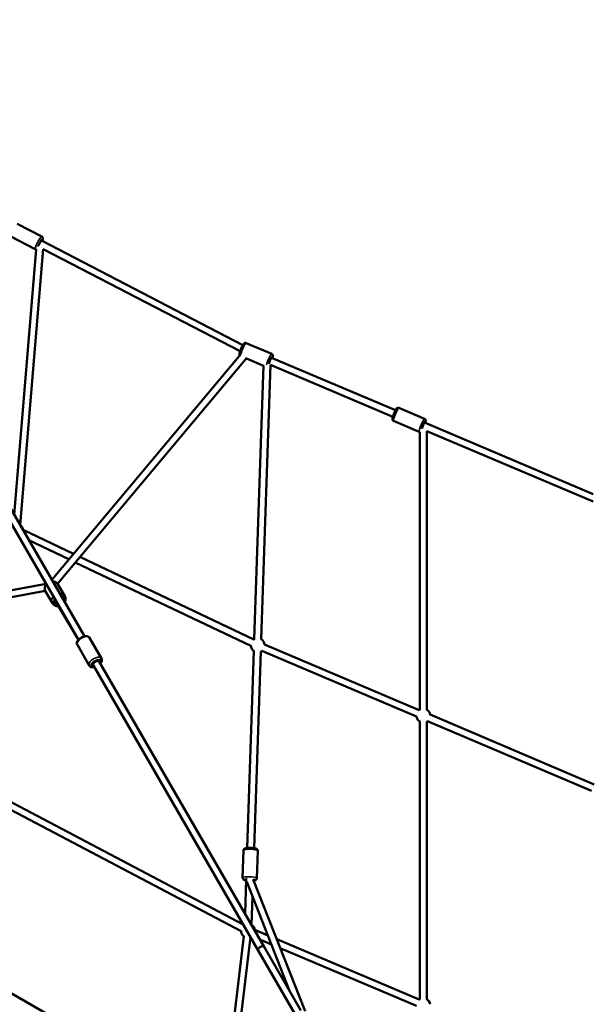
# Model space of a CAD drawing. Units: millimetres. Extents: x -733 to 32738, y 6 to 23459.
# Drawn here: x 4844 to 6496, y 8756 to 11606 of the extents above; entities that cross this region are included whole.
import ezdxf

# ---------------------------------------------------------------- set-up
doc = ezdxf.new("R2010")
doc.units = ezdxf.units.MM
doc.header["$MEASUREMENT"] = 0
doc.layers.add('Visible (ISO)', color=7, linetype='Continuous', lineweight=50)
doc.layers.add('Visible Narrow (ISO)', color=7, linetype='Continuous', lineweight=35)
doc.styles.get("Standard").update_dxf_attribs({"font": 'square721_bt_roman.ttf'})
doc.dimstyles.get("Standard").update_dxf_attribs({"dimtxt": 200, "dimasz": 100, "dimexe": 0.18, "dimexo": 0.0625, "dimgap": 40, "dimtad": 1, "dimdec": 0, "dimlfac": 0.1, "dimrnd": 5, "dimzin": 0, "dimdsep": 46, "dimtxsty": 'Standard', "dimcen": 0.09, "dimse1": 1, "dimse2": 1, "dimadec": 0, "dimazin": 0, "dimtfac": 1, "dimtdec": 0, "dimtofl": 0, "dimtmove": 0, "dimatfit": 3, "dimfxl": 1, "dimtolj": 1, "dimtzin": 0, "dimarcsym": 0})

# ---------------------------------------------------------------- blocks, each defined once
blk = doc.blocks.new('*D11')
at = {"color": 0, "lineweight": -2, "transparency": 16777216}
blk.add_line((202.2, 12546.3), (14021.5, 12546.3), dxfattribs=at)
at = {"color": 0, "transparency": 16777216}
for points in [[(202.2, 12579.7), (202.2, 12513), (2.2, 12546.3)], [(14021.5, 12579.7), (14021.5, 12513), (14221.5, 12546.3)]]:
    blk.add_solid(points, dxfattribs=at)
at = {"layer": 'Defpoints', "color": 0, "transparency": 16777216}
for p in [(14221.5, 12546.3), (2.2, 6221.6), (14221.5, 6227.5)]:
    blk.add_point(p, dxfattribs=at)
at = {"color": 0, "transparency": 16777216, "insert": (7111.9, 12881.4), "char_height": 420, "attachment_point": 5}
blk.add_mtext('\\A1;1420', dxfattribs=at)

msp = doc.modelspace()

# ---------------------------------------------------------------- linework, layer by layer
at = {"layer": 'Visible (ISO)'}
for p, q in [((4907.7, 10978.4), (4836.7, 11015.3)), ((4888.9, 10942), (4817.8, 10978.9)), ((5490.1, 10664.5), (4906.3, 10967.4)), ((4891.3, 10941.9), (4827.6, 10173.1)), ((4911.4, 10942.2), (4845.2, 10143.8)), ((5482.1, 10646.2), (4911.4, 10942.2)), ((4413.7, 10888.3), (5031.1, 9821.5)), ((4398.3, 10874.8), (5013.8, 9811.5)), ((5573.4, 10638.9), (5499.4, 10670.3)), ((4936.5, 9985), (5484.2, 10637.6)), ((4952.9, 9973.4), (5501.6, 10627.1)), ((5549.5, 10604.5), (5500.1, 10625.4)), ((5522.9, 9812.7), (5549.5, 10604.8)), ((5543, 9812.6), (5569.6, 10607.4)), ((5924.3, 10457), (5569.6, 10607.4)), ((5932.1, 10475.4), (5573.1, 10627.6)), ((6016.2, 10451.2), (5942.1, 10482.6)), ((6000.2, 10413.4), (5926.1, 10444.8)), ((6504.5, 10232.7), (6015.8, 10439.9)), ((6002.7, 10413.4), (6002.6, 9608.9)), ((6022.7, 10415.3), (6022.6, 9608.9)), ((6504.2, 10211.1), (6022.7, 10415.3)), ((4999.4, 10060), (4853.5, 10129.3)), ((4986.1, 10044.1), (4870.5, 10099.1)), ((5512.9, 9793.8), (5004.7, 10035.3)), ((5521.5, 9811.8), (5018, 10051.1)), ((4064.4, 9812.5), (4920, 9973.6)), ((4065.8, 9792.4), (4917.6, 9952.8)), ((4918.4, 9951.3), (4938.9, 9916.9)), ((4953.7, 9972.2), (4974.1, 9937.8)), ((5013.8, 9811.4), (4945.8, 9925.7)), ((5046, 9816.7), (5080.5, 9757.2)), ((5010.6, 9796.2), (5045, 9736.7)), ((5502.7, 9208.7), (5521.8, 9779)), ((5522.7, 9208.1), (5541.8, 9777.7)), ((5992.7, 9589.6), (5544.9, 9779.4)), ((6000.8, 9607.8), (5552.7, 9797.9)), ((5073.5, 9748.3), (5071.5, 9751.7)), ((5071.5, 9751.7), (5551.7, 8922.3)), ((5056.2, 9738.3), (5054.2, 9741.7)), ((5054.2, 9741.7), (5534.4, 8912.2)), ((6507.8, 9392.8), (6032.3, 9594.5)), ((6002.6, 9574.5), (6002.4, 8770.9)), ((6022.6, 9574.5), (6022.4, 8770.9)), ((6500, 9374.4), (6024.8, 9575.9)), ((5490.8, 8987.5), (4789.6, 9356.4)), ((5484.7, 8968.1), (4780.3, 9338.7)), ((5492, 9202), (5489.3, 9122.2)), ((5533, 9200.6), (5530.3, 9120.9)), ((5496.3, 9017.9), (5499.7, 9118.2)), ((5501.2, 9110.7), (5625.4, 8794.7)), ((5520, 9117.7), (5669.9, 8736)), ((5515.3, 8985.9), (5518, 9068)), ((5430.8, 8439.8), (5492.7, 8952.9)), ((5450.7, 8437.4), (5512.5, 8950)), ((5562.3, 8955.4), (5524.6, 8971.4)), ((5572.5, 8929.3), (5539.5, 8943.3)), ((5551.7, 8922.3), (5657.8, 8738.6)), ((6000.4, 8769.6), (5588, 8944.4)), ((5534.4, 8912.2), (5640.5, 8728.6)), ((5992.5, 8751.2), (5598.3, 8918.4)), ((5428.6, 8438.7), (4731.5, 8838.1))]:
    msp.add_line(p, q, dxfattribs=at)
for centre, start, end in [((4833.8, 10127.4), 4.9957, 56.5067), ((5532.9, 9795.4), 118.2124, 125.8799), ((5532.9, 9795.4), 7.0969, 61.3061), ((5532.9, 9795.4), 183.2874, 236.4164), ((5532.9, 9795.4), 296.4439, 307.0968), ((6012.6, 9591.6), 119.0617, 125.9198), ((6012.6, 9591.6), 8.1236, 60.9152), ((6012.6, 9591.6), 185.9254, 239.9884), ((6012.6, 9591.6), 299.9884, 308.1114), ((5504.7, 8968.9), 7.0193, 59.5916), ((5504.7, 8968.9), 180.6991, 233.1223), ((6012.4, 8753.6), 119.0617, 127.0193), ((6012.4, 8753.6), 7.0193, 60.9152)]:
    msp.add_arc(centre, 20, start, end, dxfattribs=at)
for centre, major_axis, ratio, start_param, end_param in [((4902.7, 10958), (5.8, 11.1), 0.153389, 5.639684, 8.463691), ((5570, 10618.1), (4.9, 11.5), 0.11751, 5.639684, 8.62655), ((6012.7, 10430.4), (4.9, 11.5), 0.11751, 5.639684, 8.471017), ((4957.8, 9925.2), (-10.7, -6.4), 0.869457, 5.443519, 6.926686), ((4957.8, 9925.2), (10.7, 6.4), 0.869457, 5.882788, 6.663321), ((5064.9, 9743.3), (-10.8, -6.3), 0.528927, 2.498092, 6.926686), ((5064.9, 9743.3), (-8.65, -5.01), 0.528927, 3.141593, 6.283185), ((5509.6, 9116.6), (-12.5, 0.4), 0.170495, 5.387303, 6.926686), ((5509.6, 9116.6), (12.5, -0.4), 0.170495, 5.839333, 6.874095), ((5543, 8917.2), (-8.66, -5.01), 0.563329, 3.148488, 6.282995), ((5543, 8917.2), (-8.66, -5.01), 0.563329, 3.141402, 3.148488)]:
    msp.add_ellipse(centre, major_axis=major_axis, ratio=ratio, start_param=start_param, end_param=end_param, dxfattribs=at)
for points, knots in [([(4909, 10966), (4909.3, 10966.9), (4909.6, 10967.8), (4910.4, 10970.2), (4910.7, 10971.4), (4910.7, 10973.6), (4910.7, 10974.2), (4910.4, 10975.5), (4910.1, 10976.3), (4909, 10977.5), (4908.5, 10978), (4907.8, 10978.4), (4907.8, 10978.4), (4907.7, 10978.4)], [4.0240235, 4.0240235, 4.0240235, 4.0240235, 4.2418314, 4.2418314, 4.6556699, 4.6556699, 4.7754906, 4.7754906, 4.8753349, 4.8753349, 4.9372251, 4.9372251, 4.941823, 4.941823, 4.941823, 4.941823]), ([(4888.9, 10942), (4889.4, 10941.7), (4890, 10941.6), (4890.8, 10941.4), (4891.1, 10941.4), (4891.3, 10941.4)], [1.8002303, 1.8002303, 1.8002303, 1.8002303, 1.85381544, 1.85381544, 1.87710821, 1.87710821, 1.87710821, 1.87710821]), ([(5481.3, 10634.1), (5481.2, 10634.3), (5481, 10634.5), (5480.6, 10635.1), (5480.5, 10635.6), (5480.2, 10636.4), (5480.2, 10636.8), (5480.1, 10637.8), (5480.1, 10638.2), (5480.2, 10639.1), (5480.2, 10639.6), (5480.4, 10640.5), (5480.5, 10640.9), (5480.7, 10641.9), (5480.9, 10642.5), (5481.2, 10643.5), (5481.4, 10644.1), (5482, 10646.2), (5482.6, 10647.8), (5483.9, 10651.1), (5484.5, 10652.8), (5485.9, 10656.1), (5486.7, 10657.7), (5488.1, 10660.8), (5488.9, 10662.2), (5490.3, 10664.8), (5491, 10666), (5492.2, 10667.7), (5492.6, 10668.3), (5493.7, 10669.3), (5494, 10669.6), (5495, 10670.2), (5495.6, 10670.5), (5497.1, 10670.7), (5497.8, 10670.7), (5498.8, 10670.5), (5499.1, 10670.4), (5499.4, 10670.3)], [3.067548, 3.067548, 3.067548, 3.067548, 3.087175, 3.087175, 3.142355, 3.142355, 3.218007, 3.218007, 3.352063, 3.352063, 3.485463, 3.485463, 3.625499, 3.625499, 3.768635, 3.768635, 3.909878, 3.909878, 4.263983, 4.263983, 4.599091, 4.599091, 4.931062, 4.931062, 5.267326, 5.267326, 5.624717, 5.624717, 5.884953, 5.884953, 5.989879, 5.989879, 6.074017, 6.074017, 6.125484, 6.125484, 6.145188, 6.145188, 6.145188, 6.145188]), ([(5575.2, 10626.7), (5575.3, 10626.9), (5575.3, 10627), (5575.8, 10628.6), (5576.2, 10629.9), (5576.6, 10631.9), (5576.7, 10632.7), (5576.7, 10634.1), (5576.7, 10634.6), (5576.4, 10635.7), (5576.2, 10636.4), (5575.3, 10637.6), (5574.8, 10638.1), (5574, 10638.6), (5573.7, 10638.8), (5573.4, 10638.9)], [5.5136205, 5.5136205, 5.5136205, 5.5136205, 5.5433197, 5.5433197, 5.9007107, 5.9007107, 6.1609465, 6.1609465, 6.2658731, 6.2658731, 6.3500108, 6.3500108, 6.401478, 6.401478, 6.4211823, 6.4211823, 6.4211823, 6.4211823]), ([(5926.1, 10444.8), (5925.6, 10445.1), (5925.1, 10445.4), (5924.2, 10446.1), (5923.9, 10446.5), (5923.4, 10447.4), (5923.2, 10447.8), (5922.9, 10448.7), (5922.9, 10449.1), (5922.8, 10450.1), (5922.8, 10450.5), (5923, 10452.8), (5923.5, 10454.6), (5924.8, 10458.5), (5925.3, 10460.1), (5926.6, 10463.4), (5927.3, 10465.1), (5928.7, 10468.4), (5929.4, 10470), (5930.9, 10473), (5931.6, 10474.5), (5933, 10477.1), (5933.7, 10478.3), (5934.9, 10480), (5935.4, 10480.6), (5936.4, 10481.6), (5936.8, 10481.9), (5937.8, 10482.5), (5938.4, 10482.8), (5939.9, 10483), (5940.6, 10483), (5941.6, 10482.8), (5941.8, 10482.7), (5942.1, 10482.6)], [5.672554, 5.672554, 5.672554, 5.672554, 5.712356, 5.712356, 5.756133, 5.756133, 5.811314, 5.811314, 5.886966, 5.886966, 6.021022, 6.021022, 6.578836, 6.578836, 6.932942, 6.932942, 7.26805, 7.26805, 7.600021, 7.600021, 7.936284, 7.936284, 8.293675, 8.293675, 8.553911, 8.553911, 8.658838, 8.658838, 8.742975, 8.742975, 8.794443, 8.794443, 8.814147, 8.814147, 8.814147, 8.814147]), ([(6018, 10439), (6018, 10439.1), (6018.1, 10439.2), (6018.6, 10440.8), (6018.9, 10442.2), (6019.3, 10444.2), (6019.5, 10445), (6019.4, 10446.4), (6019.4, 10446.9), (6019.1, 10448), (6018.9, 10448.6), (6018, 10449.9), (6017.6, 10450.4), (6016.7, 10450.9), (6016.4, 10451.1), (6016.2, 10451.2)], [2.844662, 2.844662, 2.844662, 2.844662, 2.8743612, 2.8743612, 3.2317522, 3.2317522, 3.491988, 3.491988, 3.5969146, 3.5969146, 3.6810523, 3.6810523, 3.7325195, 3.7325195, 3.7522238, 3.7522238, 3.7522238, 3.7522238]), ([(6000.2, 10413.4), (6000.7, 10413.2), (6001.3, 10413.1), (6002.1, 10413), (6002.4, 10413), (6002.7, 10413)], [0.6106311, 0.6106311, 0.6106311, 0.6106311, 0.65043283, 0.65043283, 0.674878, 0.674878, 0.674878, 0.674878]), ([(4939, 9980.7), (4939.1, 9980.7), (4939.3, 9980.7), (4941.6, 9980.5), (4943.7, 9980), (4947.5, 9978.4), (4949.2, 9977.3), (4951.8, 9974.8), (4952.9, 9973.6), (4953.7, 9972.2)], [3.776446, 3.776446, 3.776446, 3.776446, 3.8022036, 3.8022036, 4.1287232, 4.1287232, 4.4430202, 4.4430202, 4.6916416, 4.6916416, 4.6916416, 4.6916416]), ([(4918.4, 9951.3), (4917.4, 9952.9), (4916.8, 9954.7), (4916, 9958.5), (4916, 9960.5), (4916.5, 9964.5), (4917.1, 9966.5), (4918.7, 9969.8), (4919.6, 9971.2), (4920.6, 9972.5)], [1.550049, 1.550049, 1.550049, 1.550049, 1.849526, 1.849526, 2.153949, 2.153949, 2.46992, 2.46992, 2.721649, 2.721649, 2.721649, 2.721649]), ([(4974.2, 9920), (4974.4, 9920.4), (4974.6, 9920.8), (4975.7, 9923.2), (4976.2, 9925.3), (4976.6, 9929.4), (4976.5, 9931.5), (4975.5, 9935), (4974.9, 9936.4), (4974.1, 9937.8)], [6.9100252, 6.9100252, 6.9100252, 6.9100252, 6.9852911, 6.9852911, 7.3118107, 7.3118107, 7.6261077, 7.6261077, 7.874729, 7.874729, 7.874729, 7.874729]), ([(4938.9, 9916.9), (4939.9, 9915.2), (4941.1, 9913.7), (4944.1, 9911.3), (4945.8, 9910.3), (4949.6, 9908.8), (4951.6, 9908.4), (4954.5, 9908.3), (4955.3, 9908.3), (4956.1, 9908.4)], [4.733136, 4.733136, 4.733136, 4.733136, 5.032614, 5.032614, 5.337036, 5.337036, 5.653008, 5.653008, 5.779944, 5.779944, 5.779944, 5.779944]), ([(5010.6, 9796.2), (5009.9, 9797.3), (5009.5, 9798.5), (5009.2, 9801), (5009.3, 9802.3), (5009.9, 9805.2), (5010.5, 9806.7), (5012.4, 9809.9), (5013.7, 9811.5), (5016.7, 9814.5), (5018.5, 9815.9), (5022.1, 9818.2), (5024.1, 9819.2), (5028, 9820.8), (5030.1, 9821.4), (5034.1, 9822), (5036.2, 9822.1), (5040, 9821.5), (5041.8, 9820.8), (5044.4, 9818.9), (5045.4, 9817.9), (5046, 9816.7)], [1.55872, 1.55872, 1.55872, 1.55872, 1.769807, 1.769807, 2.005322, 2.005322, 2.310583, 2.310583, 2.676677, 2.676677, 3.040985, 3.040985, 3.397884, 3.397884, 3.757338, 3.757338, 4.126314, 4.126314, 4.467077, 4.467077, 4.700312, 4.700312, 4.700312, 4.700312]), ([(5077.2, 9741.9), (5077.4, 9742.2), (5077.6, 9742.4), (5079.1, 9744.3), (5080.2, 9746), (5081.6, 9749.6), (5081.9, 9751.5), (5081.6, 9754.7), (5081.2, 9756.1), (5080.5, 9757.2)], [6.8671322, 6.8671322, 6.8671322, 6.8671322, 6.923084, 6.923084, 7.2920596, 7.2920596, 7.6328222, 7.6328222, 7.8660581, 7.8660581, 7.8660581, 7.8660581]), ([(5045, 9736.7), (5045.6, 9735.6), (5046.5, 9734.7), (5048.5, 9733.1), (5049.7, 9732.5), (5052.5, 9731.6), (5054.1, 9731.4), (5057.1, 9731.5), (5058.5, 9731.6), (5059.9, 9731.9)], [4.7244655, 4.7244655, 4.7244655, 4.7244655, 4.9355527, 4.9355527, 5.1710674, 5.1710674, 5.4763286, 5.4763286, 5.7233914, 5.7233914, 5.7233914, 5.7233914]), ([(5492, 9202), (5492, 9202.7), (5492.2, 9203.3), (5492.6, 9204.4), (5492.9, 9204.9), (5493.6, 9205.8), (5494, 9206.2), (5495, 9206.9), (5495.5, 9207.1), (5497.4, 9207.9), (5498.8, 9208.2), (5502, 9208.7), (5503.9, 9208.9), (5507.7, 9209), (5509.5, 9209), (5513.3, 9209), (5515.1, 9208.9), (5518.7, 9208.6), (5520.4, 9208.4), (5523.7, 9207.9), (5525.2, 9207.6), (5527.4, 9207), (5528.2, 9206.7), (5529.7, 9206), (5530.4, 9205.7), (5531.4, 9204.7), (5531.7, 9204.4), (5532.3, 9203.5), (5532.7, 9202.8), (5532.9, 9201.5), (5533, 9201.1), (5533, 9200.6)], [1.549704, 1.549704, 1.549704, 1.549704, 1.610169, 1.610169, 1.676993, 1.676993, 1.7636, 1.7636, 1.901912, 1.901912, 2.28844, 2.28844, 2.694265, 2.694265, 3.040377, 3.040377, 3.377689, 3.377689, 3.717644, 3.717644, 4.076624, 4.076624, 4.311818, 4.311818, 4.501557, 4.501557, 4.561243, 4.561243, 4.648946, 4.648946, 4.691297, 4.691297, 4.691297, 4.691297]), ([(5489.3, 9122.2), (5489.3, 9121.6), (5489.4, 9121), (5489.8, 9119.8), (5490.1, 9119.3), (5490.7, 9118.3), (5491.1, 9118), (5492, 9117.2), (5492.5, 9116.9), (5494.3, 9116), (5495.7, 9115.6), (5498, 9115.1), (5498.7, 9115), (5499.6, 9114.8)], [4.7334814, 4.7334814, 4.7334814, 4.7334814, 4.7939465, 4.7939465, 4.8607705, 4.8607705, 4.9473776, 4.9473776, 5.0856897, 5.0856897, 5.4722173, 5.4722173, 5.6559669, 5.6559669, 5.6559669, 5.6559669]), ([(5521.3, 9114.4), (5522, 9114.5), (5522.8, 9114.6), (5524.3, 9114.9), (5525.1, 9115.1), (5526.7, 9115.7), (5527.4, 9116), (5528.5, 9116.9), (5528.7, 9117.2), (5529.4, 9118), (5529.9, 9118.7), (5530.2, 9120), (5530.3, 9120.4), (5530.3, 9120.9)], [7.0823776, 7.0823776, 7.0823776, 7.0823776, 7.2604018, 7.2604018, 7.4955957, 7.4955957, 7.6853348, 7.6853348, 7.7450204, 7.7450204, 7.8327235, 7.8327235, 7.875074, 7.875074, 7.875074, 7.875074])]:
    msp.add_open_spline(points, degree=3, knots=knots, dxfattribs=at)
at = {"layer": 'Visible Narrow (ISO)'}
for centre, major_axis, ratio, start_param, end_param in [((4898.3, 10960.2), (9.4, 18.2), 0.153389, 0.15708, 2.984513), ((4902.7, 10958), (7.1, 13.8), 0.153389, 5.579726, 8.56958), ((5491.4, 10651.4), (8, 18.9), 0.11751, 0.124868, 2.372497), ((5565.4, 10620), (8, 18.9), 0.11751, 0.124909, 2.373269), ((5570, 10618.1), (6.1, 14.3), 0.11751, 5.578271, 8.541919), ((5934.1, 10463.7), (-8, -18.9), 0.11751, 3.298672, 6.126106), ((6008.2, 10432.3), (8, 18.9), 0.11751, 0.15708, 2.984513), ((6012.7, 10430.4), (6.1, 14.3), 0.11751, 5.580087, 8.576435), ((4936, 9961.7), (17.6, 10.5), 0.869457, 0.046601, 0.885413), ((4936, 9961.7), (-17.6, -10.5), 0.869457, 5.1594, 6.224039), ((4956.5, 9927.3), (-17.6, -10.5), 0.869457, 5.182964, 6.225279), ((4957.8, 9925.2), (-13.3, -7.9), 0.869457, 5.371821, 7.059014), ((4956.5, 9927.3), (17.6, 10.5), 0.869457, 0.047993, 0.911862), ((4957.8, 9925.2), (13.3, 7.9), 0.869457, 5.616917, 6.929192), ((5028.3, 9806.5), (-17.7, -10.3), 0.528927, 3.298672, 6.126106), ((5062.7, 9747), (17.7, 10.3), 0.528927, 0.15708, 2.984513), ((5064.9, 9743.3), (-13.4, -7.8), 0.528927, 2.516067, 6.908711), ((5512.5, 9201.3), (-20.5, 0.7), 0.170495, 3.298672, 6.126106), ((5509.8, 9121.6), (20.5, -0.7), 0.170495, 0.15708, 2.984513), ((5509.6, 9116.6), (-15.5, 0.5), 0.170495, 5.193898, 7.04965), ((5509.6, 9116.6), (15.5, -0.5), 0.170495, 5.643099, 7.092483)]:
    msp.add_ellipse(centre, major_axis=major_axis, ratio=ratio, start_param=start_param, end_param=end_param, dxfattribs=at)

# ---------------------------------------------------------------- dimensions: what is measured, and where the dimension line sits
dim = msp.add_linear_dim(base=(14221.5, 12546.3), p1=(2.2, 6221.6), p2=(14221.5, 6227.5), dimstyle='Standard', override={"dimtxt": 420, "dimasz": 200, "dimgap": 120})
dim.commit()
dim.dimension.update_dxf_attribs({"geometry": '*D11', "text_midpoint": (7111.9, 12881.4)})

doc.saveas('drawing.dxf')
